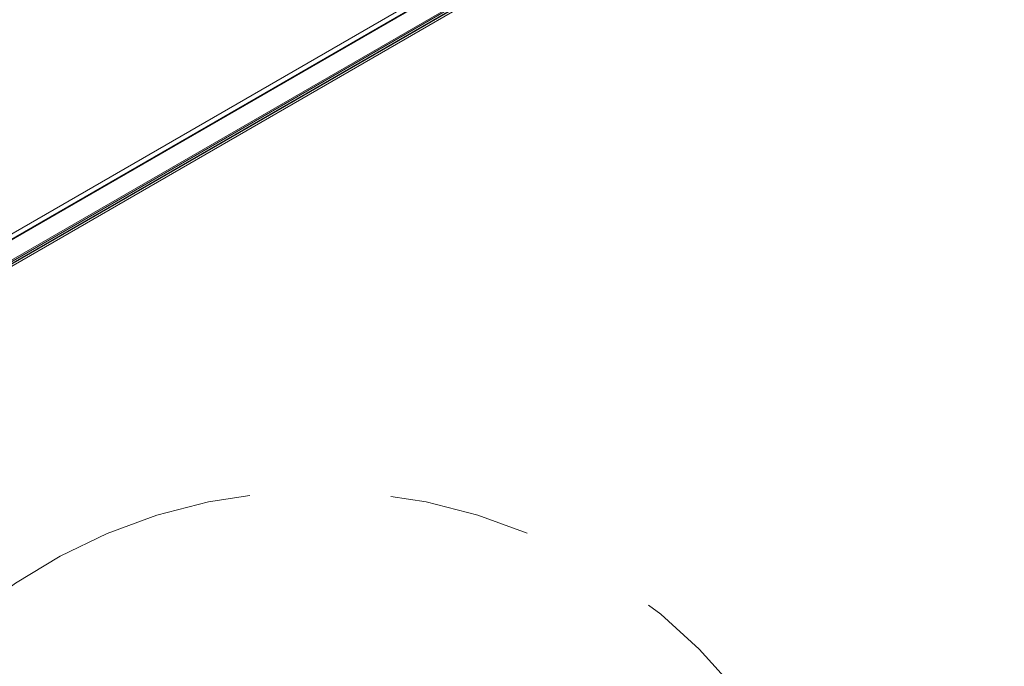
# Model space of a CAD drawing. Units: inches. Extents: x 0.5 to 33.5, y 0.5 to 21.5.
# Drawn here: x 28.8 to 29.5, y 14.3 to 14.7 of the extents above; entities that cross this region are included whole.
import ezdxf

# ---------------------------------------------------------------- set-up
doc = ezdxf.new("R2010")
doc.units = ezdxf.units.IN
doc.header["$MEASUREMENT"] = 0
doc.linetypes.add('PHANTOM', pattern=[0.5, 0.25, -0.05, 0.05, -0.05, 0.05, -0.05])

msp = doc.modelspace()

# ---------------------------------------------------------------- linework, layer by layer
at = {"color": 114, "linetype": 'Continuous', "lineweight": 15}
for p, q in [((28.49632, 14.35837), (31.39639, 16.03255)), ((28.47705, 14.37008), (31.32618, 16.01484)), ((28.48027, 14.36812), (31.32882, 16.01255)), ((28.48073, 14.36784), (31.32976, 16.01255)), ((28.49265, 14.3606), (31.34119, 16.00503)), ((28.49481, 14.35929), (31.34335, 16.00372))]:
    msp.add_line(p, q, dxfattribs=at)
at = {"color": 7, "linetype": 'Continuous', "lineweight": 15}
for p, q in [((31.32866, 16.01264), (28.48012, 14.36821)), ((28.49351, 14.36008), (31.34205, 16.00451)), ((31.34353, 16.00361), (28.49498, 14.35918))]:
    msp.add_line(p, q, dxfattribs=at)
at = {"color": 7, "linetype": 'PHANTOM', "lineweight": 0}
msp.add_circle((29.04176, 14.00803), 0.38161, dxfattribs=at)

doc.saveas('drawing.dxf')
